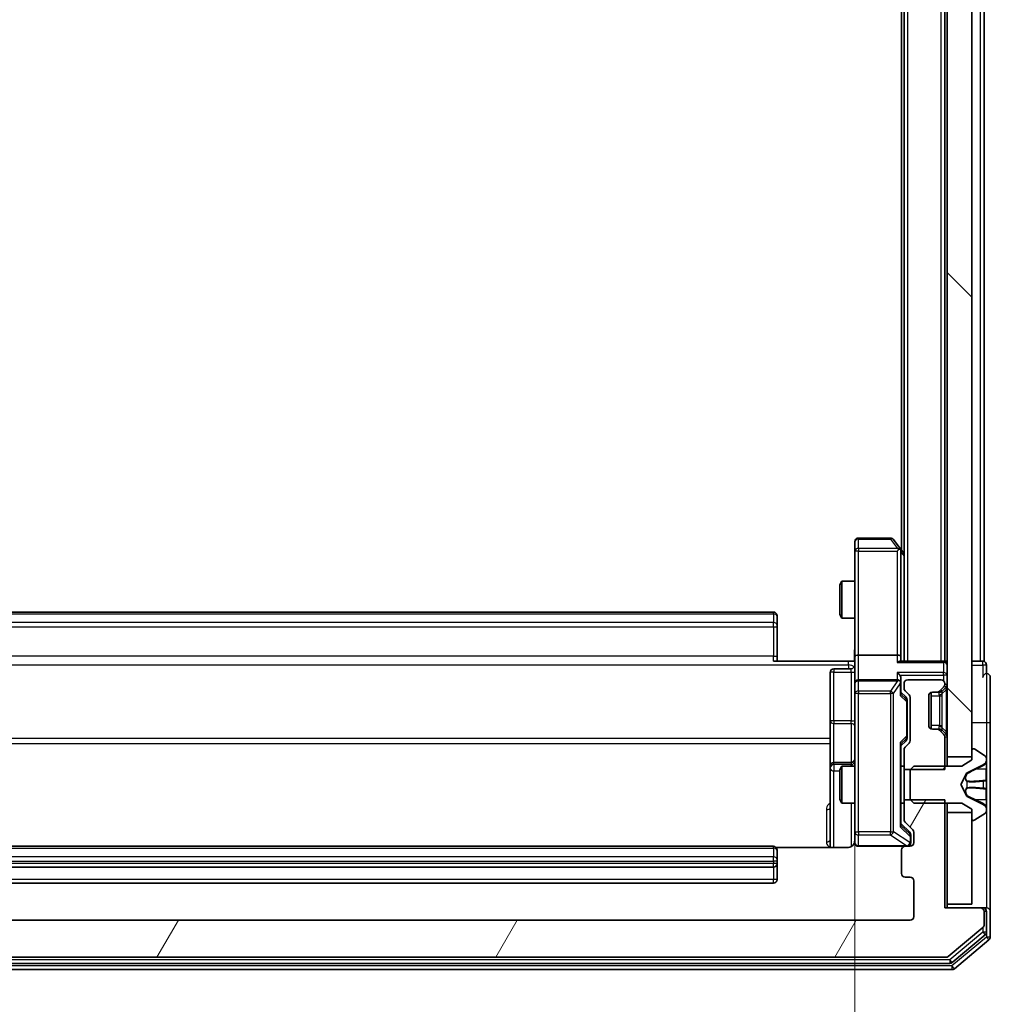
# Model space of a CAD drawing. Units: millimetres. Extents: x 0 to 9304, y 0 to 2108.
# Drawn here: x 507 to 586, y 1077 to 1157 of the extents above; entities that cross this region are included whole.
import ezdxf

# ---------------------------------------------------------------- set-up
doc = ezdxf.new("R2010")
doc.units = ezdxf.units.MM
doc.header["$LTSCALE"] = 0.666667
doc.layers.get('Defpoints').update_dxf_attribs({"lineweight": 25})
for name, color, linetype, lineweight in [('Dimension (ISO)', 7, 'Continuous', 18), ('Dimension (ISO) @ 1', 7, 'Continuous', 18), ('Hatch (ISO)', 1, 'Continuous', 18), ('Visible (ISO)', 7, 'Continuous', 35), ('Visible Narrow (ISO)', 7, 'Continuous', 25)]:
    doc.layers.add(name, color=color, linetype=linetype, lineweight=lineweight)
doc.styles.add('Note Text (TK)', font='MS PGothic.ttf')
doc.dimstyles.new('Default - Method 1b (TK)', dxfattribs={"dimscale": 0.666667, "dimtxt": 2.5, "dimasz": 2.5, "dimexe": 1, "dimexo": 1.5, "dimgap": 1, "dimtad": 1, "dimtoh": 1, "dimrnd": 1e-08, "dimdsep": 46, "dimtxsty": 'Note Text (TK)', "dimcen": 0.09, "dimdle": 5, "dimclrd": 100, "dimclre": 100, "dimclrt": 7, "dimadec": 1, "dimazin": 1, "dimtfac": 1, "dimtmove": 0, "dimatfit": 3, "dimfxl": 1, "dimtolj": 1, "dimlwd": -1, "dimlwe": -1, "dimarcsym": 0})
pattern_1 = [(60, (161.917, -60), (-20.62223, 11.90626), [])]

# ---------------------------------------------------------------- blocks, each defined once
blk = doc.blocks.new('*D29')
at = {"layer": 'Defpoints', "color": 0}
for p in [(464.156, 1105.076), (574.656, 1105.076), (574.656, 962.576)]:
    blk.add_point(p, dxfattribs=at)
at = {"layer": 'Dimension (ISO)', "color": 100}
for p, q in [((464.156, 1093.826), (464.156, 955.076)), ((574.656, 1093.826), (574.656, 955.076)), ((482.906, 962.576), (555.906, 962.576))]:
    blk.add_line(p, q, dxfattribs=at)
for points in [[(482.906, 965.701), (482.906, 959.451), (464.156, 962.576)], [(555.906, 965.701), (555.906, 959.451), (574.656, 962.576)]]:
    blk.add_solid(points, dxfattribs=at)
at = {"layer": 'Dimension (ISO)', "color": 7, "insert": (491.494, 979.451), "char_height": 18.75, "attachment_point": 4, "style": 'Note Text (TK)'}
blk.add_mtext('\\A1;110.5', dxfattribs=at)

msp = doc.modelspace()

# ---------------------------------------------------------------- hatches: boundary and pattern name
at = {"layer": 'Hatch (ISO)'}
h = msp.add_hatch(dxfattribs=at)
h.set_pattern_fill('ANSI31', color=256, scale=190.5, angle=90.0002105, style=0)
h.set_pattern_definition([(135.0002, (161.917, -60), (-16.8379, -16.83804), [])])
h.paths.add_polyline_path([(582.15551, 1096.95021), (584.15551, 1096.95021), (584.15551, 1422.45021), (582.15551, 1422.45021)])
h = msp.add_hatch(dxfattribs=at)
h.set_pattern_fill('ANSI31', color=256, scale=190.5, angle=14.9999778, style=0)
h.set_pattern_definition(pattern_1)
edge = h.paths.add_edge_path()
edge.add_line((578.65551, 1095.92971), (581.95551, 1095.92971))
edge.add_line((581.95551, 1095.92971), (581.95551, 1098.57595))
edge.add_ellipse((581.65551, 1098.57595), major_axis=(0, 0.3), ratio=1, start_angle=270, end_angle=315)
edge.add_line((581.86764, 1098.78808), (581.54338, 1099.11235))
edge.add_ellipse((581.33125, 1098.90021), major_axis=(-0.21213, 0.21213), ratio=1, start_angle=270, end_angle=315)
edge.add_line((581.33125, 1099.20021), (580.95551, 1099.20021))
edge.add_ellipse((580.95551, 1099.50021), major_axis=(-0.3, 0), ratio=1, start_angle=0, end_angle=90, ccw=False)
edge.add_line((580.65551, 1099.50021), (580.65551, 1101.90021))
edge.add_ellipse((580.95551, 1101.90021), major_axis=(0, 0.3), ratio=1, start_angle=0, end_angle=90, ccw=False)
edge.add_line((580.95551, 1102.20021), (581.33125, 1102.20021))
edge.add_ellipse((581.33125, 1102.50021), major_axis=(0.3, 0), ratio=1, start_angle=270, end_angle=315)
edge.add_line((581.54338, 1102.28808), (581.86764, 1102.61235))
edge.add_ellipse((581.65551, 1102.82448), major_axis=(0.21213, 0.21213), ratio=1, start_angle=270, end_angle=315)
edge.add_line((581.95551, 1102.82448), (581.95551, 1102.90021))
edge.add_ellipse((581.65551, 1102.90021), major_axis=(0, 0.3), ratio=1, start_angle=270, end_angle=360)
edge.add_line((581.65551, 1103.20021), (578.95551, 1103.20021))
edge.add_ellipse((578.95551, 1102.90021), major_axis=(-0.3, 0), ratio=1, start_angle=270, end_angle=360)
edge.add_line((578.65551, 1102.90021), (578.65551, 1102.52448))
edge.add_ellipse((578.95551, 1102.52448), major_axis=(0, -0.3), ratio=1, start_angle=270, end_angle=315)
edge.add_line((578.74338, 1102.31235), (579.06764, 1101.98808))
edge.add_ellipse((578.85551, 1101.77595), major_axis=(0.21213, -0.21213), ratio=1, start_angle=45, end_angle=90, ccw=False)
edge.add_line((579.15551, 1101.77595), (579.15551, 1098.27448))
edge.add_ellipse((578.85551, 1098.27448), major_axis=(0, -0.3), ratio=1, start_angle=45, end_angle=90, ccw=False)
edge.add_line((579.06764, 1098.06235), (578.74338, 1097.73808))
edge.add_ellipse((578.95551, 1097.52595), major_axis=(-0.21213, -0.21213), ratio=1, start_angle=270, end_angle=315)
edge.add_line((578.65551, 1097.52595), (578.65551, 1095.92971))
h = msp.add_hatch(dxfattribs=at)
h.set_pattern_fill('ANSI31', color=256, scale=190.5, angle=14.9999778, style=0)
h.set_pattern_definition(pattern_1)
edge = h.paths.add_edge_path()
edge.add_line((581.95551, 1093.47071), (578.65551, 1093.47071))
edge.add_line((578.65551, 1093.47071), (578.65551, 1091.87448))
edge.add_ellipse((578.95551, 1091.87448), major_axis=(0, -0.3), ratio=1, start_angle=270, end_angle=315)
edge.add_line((578.74338, 1091.66235), (579.36764, 1091.03808))
edge.add_ellipse((579.15551, 1090.82595), major_axis=(0.21213, -0.21213), ratio=1, start_angle=45, end_angle=90, ccw=False)
edge.add_line((579.45551, 1090.82595), (579.45551, 1090.00021))
edge.add_ellipse((579.15551, 1090.00021), major_axis=(0, -0.3), ratio=1, start_angle=0, end_angle=90, ccw=False)
edge.add_line((579.15551, 1089.70021), (578.75551, 1089.70021))
edge.add_ellipse((578.75551, 1089.40021), major_axis=(-0.3, 0), ratio=1, start_angle=270, end_angle=360)
edge.add_line((578.45551, 1089.40021), (578.45551, 1087.50021))
edge.add_ellipse((578.75551, 1087.50021), major_axis=(0, -0.3), ratio=1, start_angle=270, end_angle=360)
edge.add_line((578.75551, 1087.20021), (579.15551, 1087.20021))
edge.add_ellipse((579.15551, 1086.90021), major_axis=(0.3, 0), ratio=1, start_angle=0, end_angle=90, ccw=False)
edge.add_line((579.45551, 1086.90021), (579.45551, 1084.00021))
edge.add_ellipse((579.15551, 1084.00021), major_axis=(0, -0.3), ratio=1, start_angle=0, end_angle=90, ccw=False)
edge.add_line((579.15551, 1083.70021), (459.65551, 1083.70021))
edge.add_ellipse((459.65551, 1084.00021), major_axis=(-0.3, 0), ratio=1, start_angle=0, end_angle=90, ccw=False)
edge.add_line((459.35551, 1084.00021), (459.35551, 1086.90021))
edge.add_ellipse((459.65551, 1086.90021), major_axis=(0, 0.3), ratio=1, start_angle=0, end_angle=90, ccw=False)
edge.add_line((459.65551, 1087.20021), (460.05551, 1087.20021))
edge.add_ellipse((460.05551, 1087.50021), major_axis=(0.3, 0), ratio=1, start_angle=270, end_angle=360)
edge.add_line((460.35551, 1087.50021), (460.35551, 1089.40021))
edge.add_ellipse((460.05551, 1089.40021), major_axis=(0, 0.3), ratio=1, start_angle=270, end_angle=360)
edge.add_line((460.05551, 1089.70021), (459.65551, 1089.70021))
edge.add_ellipse((459.65551, 1090.00021), major_axis=(-0.3, 0), ratio=1, start_angle=0, end_angle=90, ccw=False)
edge.add_line((459.35551, 1090.00021), (459.35551, 1090.82595))
edge.add_ellipse((459.65551, 1090.82595), major_axis=(0, 0.3), ratio=1, start_angle=45, end_angle=90, ccw=False)
edge.add_line((459.44338, 1091.03808), (460.06764, 1091.66235))
edge.add_ellipse((459.85551, 1091.87448), major_axis=(0.21213, 0.21213), ratio=1, start_angle=270, end_angle=315)
edge.add_line((460.15551, 1091.87448), (460.15551, 1093.47071))
edge.add_line((460.15551, 1093.47071), (456.85551, 1093.47071))
edge.add_line((456.85551, 1093.47071), (456.85551, 1084.70021))
edge.add_line((456.85551, 1084.70021), (453.95551, 1084.70021))
edge.add_ellipse((453.95551, 1084.40021), major_axis=(-0.3, 0), ratio=1, start_angle=270, end_angle=360)
edge.add_line((453.65551, 1084.40021), (453.65551, 1083.34073))
edge.add_ellipse((453.95551, 1083.34073), major_axis=(0, -0.3), ratio=1, start_angle=270, end_angle=320.1944289)
edge.add_line((453.76346, 1083.11026), (456.57207, 1080.76975))
edge.add_ellipse((456.76413, 1081.00021), major_axis=(0.23047, -0.19206), ratio=1, start_angle=270, end_angle=309.8055711)
edge.add_line((456.76413, 1080.70021), (582.0469, 1080.70021))
edge.add_ellipse((582.0469, 1081.00021), major_axis=(0.3, 0), ratio=1, start_angle=270, end_angle=309.8055711)
edge.add_line((582.23895, 1080.76975), (585.04757, 1083.11026))
edge.add_ellipse((584.85551, 1083.34073), major_axis=(0.23047, 0.19206), ratio=1, start_angle=270, end_angle=320.1944289)
edge.add_line((585.15551, 1083.34073), (585.15551, 1084.40021))
edge.add_ellipse((584.85551, 1084.40021), major_axis=(0, 0.3), ratio=1, start_angle=270, end_angle=360)
edge.add_line((584.85551, 1084.70021), (581.95551, 1084.70021))
edge.add_line((581.95551, 1084.70021), (581.95551, 1093.47071))

# ---------------------------------------------------------------- linework, layer by layer
at = {"layer": 'Visible (ISO)'}
for p, q in [((582.15551, 1422.45021), (582.15551, 1096.95021)), ((584.15551, 1096.95021), (584.15551, 1422.45021)), ((578.65551, 1104.70021), (578.65551, 1414.70021)), ((581.95551, 1104.70021), (581.95551, 1414.70021)), ((585.15551, 1104.70021), (585.15551, 1414.70021)), ((578.45551, 1113.70021), (578.45551, 1405.70021)), ((574.65551, 1114.40021), (574.65551, 1113.63682)), ((577.55551, 1114.70021), (574.95551, 1114.70021)), ((578.34551, 1113.84688), (577.79551, 1114.58021)), ((574.65551, 1113.63682), (574.65551, 1105.07595)), ((578.10551, 1113.63682), (578.26112, 1113.79242)), ((578.65551, 1113.43355), (578.34551, 1113.84688)), ((578.40551, 1105.07595), (578.40551, 1113.66688)), ((573.45551, 1110.89349), (573.60887, 1111.20021)), ((573.45551, 1108.50694), (573.45551, 1110.89349)), ((573.60887, 1111.20021), (573.60887, 1108.20021)), ((574.65551, 1111.20021), (573.60887, 1111.20021)), ((568.05551, 1108.70021), (470.75551, 1108.70021)), ((568.35551, 1108.40021), (568.35551, 1108.34163)), ((568.35551, 1107.63453), (568.35551, 1108.34163)), ((573.45551, 1108.50694), (573.60887, 1108.20021)), ((568.35551, 1107.63453), (568.35551, 1107.49311)), ((574.65551, 1108.20021), (573.60887, 1108.20021)), ((568.35551, 1105.11443), (568.35551, 1107.49311)), ((578.10551, 1105.20021), (574.95551, 1105.20021)), ((568.05551, 1104.70021), (574.15551, 1104.70021)), ((568.35551, 1105.11443), (568.35551, 1104.70021)), ((574.64777, 1104.70021), (574.15551, 1104.70021)), ((574.65551, 1102.90021), (574.65551, 1105.07595)), ((581.85551, 1104.70021), (578.31764, 1104.70021)), ((578.40551, 1104.70021), (578.40551, 1105.07595)), ((581.85551, 1104.70021), (581.95551, 1104.70021)), ((582.15551, 1104.70021), (581.95551, 1104.70021)), ((584.85551, 1104.70021), (584.15551, 1104.70021)), ((584.85551, 1104.70021), (585.15551, 1104.70021)), ((585.35551, 1103.70021), (585.35551, 1104.40021)), ((572.65551, 1103.7989), (572.65551, 1099.86926)), ((574.35551, 1104.0989), (572.95551, 1104.0989)), ((574.65551, 1102.90021), (574.65551, 1102.082)), ((578.10551, 1103.20021), (574.95551, 1103.20021)), ((578.40551, 1102.90021), (578.40551, 1103.27595)), ((578.40551, 1102.02412), (578.40551, 1102.90021)), ((578.65551, 1102.90021), (578.65551, 1102.52448)), ((581.65551, 1103.20021), (578.95551, 1103.20021)), ((581.95551, 1102.82448), (581.95551, 1102.90021)), ((585.65551, 1099.70021), (585.65551, 1103.40021)), ((574.65551, 1102.082), (574.65551, 1090.88562)), ((578.40551, 1102.20021), (578.81763, 1101.7881)), ((578.74338, 1102.31235), (579.06764, 1101.98808)), ((580.85551, 1099.21737), (580.85551, 1102.18306)), ((580.95551, 1102.20021), (581.33125, 1102.20021)), ((581.33125, 1102.20021), (581.53125, 1102.20021)), ((581.54338, 1102.28808), (581.86764, 1102.61235)), ((581.72293, 1102.26764), (581.74338, 1102.28808)), ((581.74338, 1102.28808), (582.06764, 1102.61235)), ((578.90551, 1101.4325), (578.90551, 1101.57592)), ((578.90551, 1098.61792), (578.90551, 1101.4325)), ((579.15551, 1101.77595), (579.15551, 1098.27448)), ((580.65551, 1099.50021), (580.65551, 1101.90021)), ((572.65551, 1099.86926), (572.65551, 1096.19474)), ((585.65551, 1084.40021), (585.65551, 1099.70021)), ((581.33125, 1099.20021), (580.95551, 1099.20021)), ((581.53125, 1099.20021), (581.33125, 1099.20021)), ((581.86764, 1098.78808), (581.54338, 1099.11235)), ((581.74338, 1099.11235), (581.72293, 1099.13279)), ((582.06764, 1098.78808), (581.74338, 1099.11235)), ((578.81763, 1098.26233), (578.40551, 1097.85021)), ((578.40551, 1091.37412), (578.40551, 1098.02631)), ((579.06764, 1098.06235), (578.74338, 1097.73808)), ((578.90551, 1098.47451), (578.90551, 1098.61792)), ((581.95551, 1095.92971), (581.95551, 1098.57595)), ((578.65551, 1097.52595), (578.65551, 1095.92971)), ((584.15551, 1097.50021), (584.15551, 1096.70021)), ((584.29622, 1097.60021), (584.25551, 1097.60021)), ((585.26451, 1097.00936), (584.40522, 1097.5679)), ((574.35551, 1096.49474), (572.95551, 1096.49474)), ((582.15551, 1096.95021), (584.15551, 1096.95021)), ((582.15551, 1096.20021), (582.15551, 1096.95021)), ((584.15551, 1096.70021), (583.35551, 1096.20021)), ((585.35551, 1096.76028), (585.35551, 1096.84168)), ((585.35551, 1096.72294), (585.35551, 1096.76028)), ((585.35551, 1095.94341), (585.35551, 1096.72294)), ((572.65551, 1096.19474), (572.65551, 1096.02317)), ((572.65551, 1096.02317), (572.65551, 1089.61039)), ((573.45551, 1095.89349), (573.60887, 1096.20021)), ((573.45551, 1093.50694), (573.45551, 1095.89349)), ((573.60887, 1096.20021), (573.60887, 1093.20021)), ((574.65551, 1096.20021), (573.60887, 1096.20021)), ((578.65551, 1096.20021), (578.40551, 1096.20021)), ((578.65551, 1095.92971), (581.95551, 1095.92971)), ((578.65551, 1093.47071), (578.65551, 1095.92971)), ((579.45551, 1096.20021), (579.15551, 1095.90021)), ((579.15551, 1095.90021), (579.15551, 1093.50021)), ((583.35551, 1096.20021), (579.45551, 1096.20021)), ((583.25551, 1094.70021), (583.7593, 1095.6477)), ((583.78122, 1095.66901), (585.07776, 1096.31239)), ((585.35551, 1095.94341), (585.35551, 1095.10427)), ((585.35551, 1095.09066), (585.35551, 1095.10427)), ((585.35551, 1094.30977), (585.35551, 1095.09066)), ((583.7593, 1093.75273), (583.25551, 1094.70021)), ((585.35551, 1094.29616), (585.35551, 1094.30977)), ((585.35551, 1094.29616), (585.35551, 1093.45701)), ((573.45551, 1093.50694), (573.60887, 1093.20021)), ((574.65551, 1093.20021), (573.60887, 1093.20021)), ((578.65551, 1093.20021), (578.40551, 1093.20021)), ((581.95551, 1093.47071), (578.65551, 1093.47071)), ((578.65551, 1093.47071), (578.65551, 1091.87448)), ((579.15551, 1093.50021), (579.45551, 1093.20021)), ((579.45551, 1093.20021), (583.35551, 1093.20021)), ((581.95551, 1084.70021), (581.95551, 1093.47071)), ((582.15551, 1092.45021), (582.15551, 1093.20021)), ((583.35551, 1093.20021), (584.15551, 1092.70021)), ((585.07776, 1093.08804), (583.78122, 1093.73141)), ((585.35551, 1092.67749), (585.35551, 1093.45701)), ((584.15551, 1092.45021), (582.15551, 1092.45021)), ((582.15551, 1092.45021), (582.15551, 1085.00021)), ((584.15551, 1092.70021), (584.15551, 1091.90021)), ((584.15551, 1085.00021), (584.15551, 1092.45021)), ((584.40522, 1091.83252), (585.26451, 1092.39106)), ((585.35551, 1092.64015), (585.35551, 1092.67749)), ((585.35551, 1092.55875), (585.35551, 1092.64015)), ((578.74338, 1091.66235), (579.36764, 1091.03808)), ((584.25551, 1091.80021), (584.29622, 1091.80021)), ((574.65551, 1090.88562), (574.65551, 1090.00021)), ((578.40551, 1091.55021), (579.11763, 1090.8381)), ((579.45551, 1090.82595), (579.45551, 1090.00021)), ((579.20551, 1090.48942), (579.20551, 1090.62592)), ((579.20551, 1090.00021), (579.20551, 1090.48942)), ((568.05551, 1089.70021), (470.75551, 1089.70021)), ((574.15551, 1089.61039), (568.26958, 1089.61039)), ((568.35551, 1089.40021), (568.35551, 1089.34163)), ((568.35551, 1088.63453), (568.35551, 1089.34163)), ((574.95551, 1089.70021), (578.75551, 1089.70021)), ((578.45551, 1089.40021), (578.45551, 1087.50021)), ((579.15551, 1089.70021), (578.75551, 1089.70021)), ((568.35551, 1088.63453), (568.35551, 1088.49311)), ((568.35551, 1088.30021), (568.35551, 1088.49311)), ((470.75551, 1088.00021), (568.05551, 1088.00021)), ((568.35551, 1087.00021), (568.35551, 1088.30021)), ((578.75551, 1087.20021), (579.15551, 1087.20021)), ((579.45551, 1086.90021), (579.45551, 1084.00021)), ((470.75551, 1086.70021), (568.05551, 1086.70021)), ((584.85551, 1084.70021), (581.95551, 1084.70021)), ((582.15551, 1084.70021), (582.15551, 1085.00021)), ((582.15551, 1085.00021), (584.15551, 1085.00021)), ((585.05551, 1084.70021), (584.85551, 1084.70021)), ((585.05551, 1084.70021), (585.35551, 1084.70021)), ((585.15551, 1083.34073), (585.15551, 1084.40021)), ((585.35551, 1082.74158), (585.35551, 1084.40021)), ((585.65551, 1082.34073), (585.65551, 1084.40021)), ((579.15551, 1083.70021), (459.65551, 1083.70021)), ((582.23895, 1080.76975), (585.04757, 1083.11026)), ((582.55793, 1080.26975), (585.24757, 1082.51111)), ((582.73895, 1079.76975), (585.54757, 1082.11026)), ((456.76413, 1080.70021), (582.0469, 1080.70021)), ((456.26413, 1079.70021), (582.5469, 1079.70021)), ((456.44515, 1080.20021), (582.36587, 1080.20021))]:
    msp.add_line(p, q, dxfattribs=at)
for centre, radius, start, end in [((574.95551, 1114.40021), 0.3, 90, 180), ((577.55551, 1114.40021), 0.3, 36.8698976, 90), ((578.10551, 1113.66688), 0.3, 23.4379842, 36.8698976), ((578.10551, 1113.66688), 0.3, 0, 23.4379842), ((568.05551, 1108.40021), 0.3, 0, 90), ((574.35551, 1104.3989), 0.3, 270, 0), ((581.85551, 1104.40021), 0.3, 0, 90), ((585.05551, 1104.40021), 0.3, 0, 90), ((572.95551, 1103.7989), 0.3, 90, 180), ((585.35551, 1103.40021), 0.3, 90, 180), ((585.35551, 1103.40021), 0.3, 0, 90), ((574.95551, 1102.90021), 0.3, 90, 180), ((578.10551, 1102.90021), 0.3, 58.7555453, 90), ((578.10551, 1102.90021), 0.3, 0, 23.4379847), ((578.95551, 1102.90021), 0.3, 90, 180), ((581.65551, 1102.90021), 0.3, 0, 90), ((581.65551, 1102.82448), 0.3, 315, 0), ((581.85551, 1102.82448), 0.3, 315, 0), ((578.95551, 1102.52448), 0.3, 180, 225), ((578.85551, 1101.77595), 0.3, 0, 45), ((580.95551, 1101.90021), 0.3, 90, 180), ((581.33125, 1102.50021), 0.3, 270, 315), ((581.53125, 1102.50021), 0.3, 270, 315), ((580.95551, 1099.50021), 0.3, 180, 270), ((581.33125, 1098.90021), 0.3, 45, 90), ((581.53125, 1098.90021), 0.3, 45, 90), ((581.65551, 1098.57595), 0.3, 0, 45), ((581.85551, 1098.57595), 0.3, 0, 45), ((578.85551, 1098.27448), 0.3, 315, 0), ((578.95551, 1097.52595), 0.3, 135, 180), ((584.25551, 1097.50021), 0.1, 90, 180), ((584.29622, 1097.40021), 0.2, 56.9761324, 90), ((572.95551, 1096.19474), 0.3, 90, 180), ((574.35551, 1096.79474), 0.3, 270, 0), ((584.85551, 1096.76028), 0.5, 296.3917032, 0), ((585.15551, 1096.84168), 0.2, 0, 56.9761324), ((583.80344, 1095.62422), 0.05, 116.3917032, 152), ((583.80344, 1093.7762), 0.05, 208, 243.6082968), ((584.85551, 1092.64015), 0.5, 0, 63.6082968), ((585.15551, 1092.55875), 0.2, 303.0238676, 0), ((578.95551, 1091.87448), 0.3, 180, 225), ((584.25551, 1091.90021), 0.1, 180, 270), ((584.29622, 1092.00021), 0.2, 270, 303.0238676), ((579.15551, 1090.82595), 0.3, 0, 45), ((574.15551, 1090.20021), 0.5, 345.5244841, 0), ((574.95551, 1090.00021), 0.3, 180, 270), ((578.90551, 1090.00021), 0.3, 270, 0), ((579.15551, 1090.00021), 0.3, 270, 0), ((568.05551, 1089.40021), 0.3, 0, 90), ((578.75551, 1089.40021), 0.3, 90, 180), ((568.05551, 1088.30021), 0.3, 270, 0), ((568.05551, 1087.00021), 0.3, 270, 0), ((578.75551, 1087.50021), 0.3, 180, 270), ((579.15551, 1086.90021), 0.3, 0, 90), ((584.85551, 1084.40021), 0.3, 0, 90), ((585.05551, 1084.40021), 0.3, 0, 90), ((585.35551, 1084.40021), 0.3, 0, 90), ((579.15551, 1084.00021), 0.3, 270, 0), ((584.85551, 1083.34073), 0.3, 309.8055711, 0), ((585.05551, 1082.74158), 0.3, 309.8055711, 0), ((585.35551, 1082.34073), 0.3, 309.8055711, 0), ((582.0469, 1081.00021), 0.3, 270, 309.8055711), ((582.36587, 1080.50021), 0.3, 270, 309.8055711), ((582.5469, 1080.00021), 0.3, 270, 309.8055711)]:
    msp.add_arc(centre, radius, start, end, dxfattribs=at)
for centre, major_axis, ratio, start_param, end_param in [((578.12806, 1113.63682), (0.48229, -0.24115), 0.37002441, 1.47901306, 1.75373989), ((574.95551, 1105.07595), (-0.3, 0), 0.41421356, 4.71238898, 6.28318531), ((578.10551, 1105.07595), (-0.3, 0), 0.41421356, 3.14159265, 4.71238898), ((578.10551, 1104.40021), (0.27716, 0.27716), 0.41421356, 0.39269908, 1.17809725), ((578.10551, 1103.57595), (-0.27716, 0.27716), 0.41421356, 4.3196899, 5.10508806), ((578.10551, 1103.27595), (0, 0.42426), 0.70710678, 4.71238898, 5.49778714), ((578.12806, 1102.90021), (0.48303, 0.25155), 0.33843751, 1.12161563, 1.39634246), ((578.10551, 1102.86799), (0.20444, 0.64874), 0.33843751, 4.81863915, 5.05307027), ((578.10551, 1101.92098), (-0.29583, -0.12456), 0.40041045, 2.33106693, 2.97456804), ((578.60551, 1101.57592), (0, 0.30004), 0.99985076, 4.71238898, 5.49786177), ((578.10551, 1098.12944), (-0.29583, 0.12456), 0.40041045, 3.30861727, 3.95211838), ((578.60551, 1098.47451), (0, -0.30004), 0.99985076, 0.78532354, 1.57079633), ((578.10551, 1091.27098), (-0.29583, -0.12456), 0.40041045, 2.33106693, 2.97456804), ((578.90551, 1090.62592), (0, 0.30004), 0.99985076, 4.71238898, 5.49786177)]:
    msp.add_ellipse(centre, major_axis=major_axis, ratio=ratio, start_param=start_param, end_param=end_param, dxfattribs=at)
for points, knots in [([(578.38076, 1113.78621), (578.37835, 1113.78716), (578.37578, 1113.78807), (578.35856, 1113.79332), (578.3392, 1113.79584), (578.30199, 1113.79626), (578.28112, 1113.79493), (578.26112, 1113.79242)], [0.3810312192, 0.3810312192, 0.3810312192, 0.3810312192, 0.382741903, 0.382741903, 0.3917616542, 0.3917616542, 0.3985536381, 0.3985536381, 0.3985536381, 0.3985536381]), ([(574.64371, 1104.70021), (574.63372, 1104.89346), (574.62736, 1105.08719), (574.63838, 1105.47473), (574.65551, 1105.66857), (574.65551, 1105.86276)], [0, 0, 0, 0, 0.058050733, 0.058050733, 0.116308971, 0.116308971, 0.116308971, 0.116308971]), ([(578.38076, 1103.01954), (578.37799, 1103.02579), (578.37515, 1103.03188), (578.35839, 1103.06438), (578.33691, 1103.09353), (578.29994, 1103.12968), (578.28025, 1103.14485), (578.26112, 1103.1567)], [0.2508867575, 0.2508867575, 0.2508867575, 0.2508867575, 0.2528779694, 0.2528779694, 0.2619584182, 0.2619584182, 0.268388032, 0.268388032, 0.268388032, 0.268388032]), ([(585.35551, 1096.72294), (585.35551, 1096.722), (585.35551, 1096.72107), (585.3555, 1096.71946), (585.35549, 1096.7188), (585.35549, 1096.71813)], [-0.000338329447, -0.000338329447, -0.000338329447, -0.000338329447, 0, 0, 0.000241517914, 0.000241517914, 0.000241517914, 0.000241517914]), ([(585.3555, 1096.71774), (585.3555, 1096.71844), (585.3555, 1096.71915), (585.35551, 1096.72088), (585.35551, 1096.72191), (585.35551, 1096.72294)], [-0.000230599076, -0.000230599076, -0.000230599076, -0.000230599076, 0, 0, 0.000338329447, 0.000338329447, 0.000338329447, 0.000338329447]), ([(585.27252, 1095.00075), (585.32581, 1095.00279), (585.35507, 1095.04878), (585.35551, 1095.08979), (585.35551, 1095.09023), (585.35551, 1095.09066)], [0, 0, 0, 0, 0.0320559737, 0.0320559737, 0.0323943032, 0.0323943032, 0.0323943032, 0.0323943032]), ([(585.35551, 1095.09066), (585.35551, 1095.09044), (585.35551, 1095.09022), (585.35548, 1095.08805), (585.35531, 1095.08607), (585.355, 1095.08409)], [-0.03239430317, -0.03239430317, -0.03239430317, -0.03239430317, -0.03205597372, -0.03205597372, -0.02897275834, -0.02897275834, -0.02897275834, -0.02897275834]), ([(585.3555, 1094.31086), (585.3555, 1094.31093), (585.3555, 1094.31099), (585.3555, 1094.31137), (585.35549, 1094.31167), (585.35549, 1094.31198)], [-0.000054249657, -0.000054249657, -0.000054249657, -0.000054249657, 0, 0, 0.000241517914, 0.000241517914, 0.000241517914, 0.000241517914]), ([(585.3555, 1094.31086), (585.3555, 1094.31071), (585.3555, 1094.31056), (585.35551, 1094.3102), (585.35551, 1094.30998), (585.35551, 1094.30977)], [-0.000230599076, -0.000230599076, -0.000230599076, -0.000230599076, 0, 0, 0.000338329447, 0.000338329447, 0.000338329447, 0.000338329447]), ([(585.27252, 1092.94151), (585.32581, 1092.86014), (585.35507, 1092.76894), (585.35551, 1092.67936), (585.35551, 1092.67842), (585.35551, 1092.67749)], [0, 0, 0, 0, 0.0320559737, 0.0320559737, 0.0323943032, 0.0323943032, 0.0323943032, 0.0323943032]), ([(585.35551, 1092.67749), (585.35551, 1092.67852), (585.35551, 1092.67955), (585.35548, 1092.68996), (585.35531, 1092.69937), (585.355, 1092.7088)], [-0.03239430317, -0.03239430317, -0.03239430317, -0.03239430317, -0.03205597372, -0.03205597372, -0.02897275834, -0.02897275834, -0.02897275834, -0.02897275834]), ([(574.63088, 1089.98066), (574.62646, 1089.966), (574.62156, 1089.95182), (574.59197, 1089.87787), (574.54985, 1089.81189), (574.4612, 1089.71902), (574.39949, 1089.67505), (574.28644, 1089.62558), (574.21576, 1089.61039), (574.15551, 1089.61039)], [0.0905307668, 0.0905307668, 0.0905307668, 0.0905307668, 0.0948543073, 0.0948543073, 0.1144259318, 0.1144259318, 0.1333697264, 0.1333697264, 0.1514440253, 0.1514440253, 0.1514440253, 0.1514440253]), ([(574.95551, 1089.70021), (574.95551, 1089.70021), (574.94063, 1089.70021), (574.93168, 1089.70021), (574.93023, 1089.70021), (574.92943, 1089.70021), (574.92933, 1089.70021), (574.92917, 1089.70021), (574.92927, 1089.70021), (574.92881, 1089.70021), (574.92877, 1089.70021), (574.92829, 1089.70021), (574.92819, 1089.70021), (574.92793, 1089.70021), (574.92776, 1089.70022), (574.92735, 1089.70022), (574.9271, 1089.70022), (574.92582, 1089.70023), (574.92465, 1089.70025), (574.91474, 1089.70045), (574.90589, 1089.70105), (574.88205, 1089.70377), (574.86707, 1089.70669), (574.82182, 1089.71912), (574.7922, 1089.73252), (574.73814, 1089.7678), (574.71318, 1089.79046), (574.67377, 1089.84128), (574.6585, 1089.86975), (574.63754, 1089.92909), (574.63154, 1089.96069), (574.62959, 1090.01995), (574.63258, 1090.04823), (574.63965, 1090.07517)], [0, 0, 0, 0, 0.052823846, 0.052823846, 0.069062235, 0.069062235, 0.072106691, 0.072106691, 0.074390079, 0.074390079, 0.074819261, 0.074819261, 0.074902082, 0.074902082, 0.074985644, 0.074985644, 0.075069241, 0.075069241, 0.075408295, 0.075408295, 0.078055389, 0.078055389, 0.082608507, 0.082608507, 0.092135013, 0.092135013, 0.101976132, 0.101976132, 0.111426084, 0.111426084, 0.120856664, 0.120856664, 0.129213204, 0.129213204, 0.129213204, 0.129213204])]:
    msp.add_open_spline(points, degree=3, knots=knots, dxfattribs=at)
for points in [[(585.355, 1095.08409), (585.35205, 1095.06548), (585.33635, 1095.04682), (585.30987, 1095.04591)], [(585.355, 1092.7088), (585.35205, 1092.79736), (585.33635, 1092.88718), (585.30987, 1092.96783)]]:
    msp.add_open_spline(points, degree=3, dxfattribs=at)
at = {"layer": 'Visible Narrow (ISO)'}
for p, q in [((578.95551, 1104.70021), (578.95551, 1414.70021)), ((581.65551, 1104.70021), (581.65551, 1414.70021)), ((584.85551, 1104.70021), (584.85551, 1414.70021)), ((574.95551, 1114.70021), (574.95551, 1114.61957)), ((574.95551, 1114.61957), (577.55551, 1114.61957)), ((574.95551, 1113.85617), (574.95551, 1114.61957)), ((577.55551, 1114.70021), (577.55551, 1114.61957)), ((577.55551, 1114.61957), (578.12806, 1113.85617)), ((574.95551, 1113.63682), (574.65551, 1113.63682)), ((578.12806, 1113.85617), (574.95551, 1113.85617)), ((574.95551, 1113.85617), (574.95551, 1113.63682)), ((574.95551, 1113.63682), (578.10551, 1113.63682)), ((574.95551, 1105.20021), (574.95551, 1113.63682)), ((578.10551, 1113.63682), (578.10551, 1105.20021)), ((578.40551, 1113.55337), (578.65551, 1113.22003)), ((470.75551, 1108.55377), (568.05551, 1108.55377)), ((568.05551, 1108.55377), (568.05551, 1108.70021)), ((568.05551, 1108.55377), (568.05551, 1107.84666)), ((568.05551, 1107.84666), (470.75551, 1107.84666)), ((568.05551, 1107.49311), (568.05551, 1107.84666)), ((470.75551, 1107.49311), (568.05551, 1107.49311)), ((568.05551, 1107.49311), (568.05551, 1105.11443)), ((568.05551, 1107.49311), (568.35551, 1107.49311)), ((574.95551, 1103.20021), (574.95551, 1105.20021)), ((578.10551, 1105.20021), (578.10551, 1104.61235)), ((464.65551, 1104.40732), (574.15551, 1104.40732)), ((568.05551, 1105.11443), (470.75551, 1105.11443)), ((568.05551, 1104.70021), (568.05551, 1105.11443)), ((568.05551, 1105.11443), (568.35551, 1105.11443)), ((574.15551, 1104.40732), (574.15551, 1104.70021)), ((574.15551, 1104.40732), (574.15551, 1104.0989)), ((578.10551, 1104.61235), (581.85551, 1104.61235)), ((581.85551, 1104.61235), (581.85551, 1104.70021)), ((581.85551, 1104.61235), (581.85551, 1103.78808)), ((584.15551, 1104.40021), (585.05551, 1104.40021)), ((585.05551, 1104.40021), (585.05551, 1104.70021)), ((585.35551, 1104.40021), (585.05551, 1104.40021)), ((585.05551, 1104.40021), (585.05551, 1103.40021)), ((572.95551, 1104.0989), (572.95551, 1103.81199)), ((572.95551, 1103.81199), (574.35551, 1103.81199)), ((572.95551, 1099.88234), (572.95551, 1103.81199)), ((574.35551, 1103.81199), (574.35551, 1104.0989)), ((574.35551, 1103.81199), (574.35551, 1099.88234)), ((581.85551, 1103.78808), (578.10551, 1103.78808)), ((578.10551, 1103.78808), (578.10551, 1103.20021)), ((578.31764, 1103.57595), (581.85551, 1103.57595)), ((581.85551, 1103.57595), (581.85551, 1103.78808)), ((581.85551, 1103.57595), (581.85551, 1103.12382)), ((582.15551, 1103.57595), (581.85551, 1103.57595)), ((585.35551, 1103.70021), (585.35551, 1099.70021)), ((574.95551, 1103.20021), (574.95551, 1103.10487)), ((574.95551, 1102.28665), (574.95551, 1103.10487)), ((574.95551, 1103.10487), (578.12806, 1103.10487)), ((578.12806, 1103.10487), (577.55551, 1102.28665)), ((577.79551, 1102.082), (578.34551, 1102.86799)), ((578.34551, 1102.86799), (578.34551, 1101.92098)), ((582.06764, 1102.61235), (581.94259, 1102.73739)), ((582.15551, 1102.82448), (581.95551, 1102.82448)), ((574.95551, 1102.082), (574.65551, 1102.082)), ((574.95551, 1102.28665), (574.95551, 1102.082)), ((577.55551, 1102.28665), (574.95551, 1102.28665)), ((574.95551, 1102.082), (577.55551, 1102.082)), ((574.95551, 1090.88562), (574.95551, 1102.082)), ((577.55551, 1102.082), (577.55551, 1102.28665)), ((577.79551, 1102.082), (577.55551, 1102.082)), ((577.55551, 1102.082), (577.55551, 1090.88562)), ((577.79551, 1090.88562), (577.79551, 1102.082)), ((578.81763, 1101.64462), (578.40551, 1102.04724)), ((581.53125, 1102.20021), (581.5108, 1102.18999)), ((581.53125, 1102.20021), (581.53125, 1102.27661)), ((581.64338, 1102.38808), (581.74338, 1102.28808)), ((582.06764, 1102.40021), (581.72293, 1102.0555)), ((582.06764, 1102.40021), (582.06764, 1099.00021)), ((582.06764, 1102.40021), (582.15551, 1102.40021)), ((578.34551, 1101.92098), (578.84551, 1101.4325)), ((578.81763, 1101.7881), (578.81763, 1101.64462)), ((578.90551, 1101.4325), (578.84551, 1101.4325)), ((578.84551, 1101.4325), (578.84551, 1098.61792)), ((580.85551, 1101.90021), (581.53125, 1101.90021)), ((581.53125, 1101.90021), (581.74338, 1101.90021)), ((581.53125, 1101.90021), (581.53125, 1099.50021)), ((581.74338, 1099.50021), (581.74338, 1101.90021)), ((572.95551, 1099.88234), (572.95551, 1099.65713)), ((574.35551, 1099.88234), (572.95551, 1099.88234)), ((572.95551, 1096.49474), (572.95551, 1099.65713)), ((572.95551, 1099.65713), (574.35551, 1099.65713)), ((574.35551, 1099.65713), (574.35551, 1099.88234)), ((574.35551, 1099.65713), (574.35551, 1096.49474)), ((585.35551, 1099.70021), (584.15551, 1099.70021)), ((585.65551, 1099.70021), (585.35551, 1099.70021)), ((585.35551, 1099.70021), (585.35551, 1096.84168)), ((581.53125, 1099.50021), (580.85551, 1099.50021)), ((581.5108, 1099.21044), (581.53125, 1099.20021)), ((581.53125, 1099.50021), (581.74338, 1099.50021)), ((581.53125, 1099.12382), (581.53125, 1099.20021)), ((581.74338, 1099.11235), (581.64338, 1099.01235)), ((582.06764, 1099.00021), (581.72293, 1099.34492)), ((581.94259, 1098.66303), (582.06764, 1098.78808)), ((582.06764, 1099.00021), (582.15551, 1099.00021)), ((572.65551, 1098.42934), (466.15551, 1098.42934)), ((466.15551, 1098.02502), (572.65551, 1098.02502)), ((578.84551, 1098.61792), (578.34551, 1098.12944)), ((578.34551, 1098.12944), (578.34551, 1091.27098)), ((578.40551, 1098.00318), (578.81763, 1098.40581)), ((578.81763, 1098.40581), (578.81763, 1098.26233)), ((578.84551, 1098.61792), (578.90551, 1098.61792)), ((581.95551, 1098.57595), (582.15551, 1098.57595)), ((572.95551, 1096.49474), (572.95551, 1096.49446)), ((572.95551, 1096.32288), (572.95551, 1096.49446)), ((572.95551, 1096.49446), (574.35551, 1096.49446)), ((574.35551, 1096.49446), (574.35551, 1096.49474)), ((574.35551, 1096.49446), (574.35551, 1096.32288)), ((585.30987, 1096.4326), (585.30987, 1095.94254)), ((572.95551, 1096.32288), (572.95551, 1095.81104)), ((574.35551, 1096.32288), (572.95551, 1096.32288)), ((572.95551, 1095.81104), (573.45551, 1095.81104)), ((572.95551, 1089.61039), (572.95551, 1095.81104)), ((574.35551, 1096.20021), (574.35551, 1096.32288)), ((583.7593, 1095.6477), (583.7593, 1095.61651)), ((583.78122, 1095.63712), (583.78122, 1095.66901)), ((584.47955, 1095.94127), (585.09563, 1096.24317)), ((585.30987, 1095.94254), (584.47955, 1095.94127)), ((585.07776, 1096.31239), (585.07776, 1096.28637)), ((585.30987, 1095.05446), (585.30987, 1095.94254)), ((583.7593, 1094.94132), (583.7593, 1094.45911)), ((583.78122, 1094.45369), (583.78122, 1094.94674)), ((585.30987, 1095.05446), (584.47955, 1094.98183)), ((585.09563, 1095.03047), (584.47955, 1094.98183)), ((585.07776, 1094.98868), (585.07776, 1094.41174)), ((585.30987, 1095.05446), (585.30987, 1095.04591)), ((584.47955, 1094.4186), (585.09563, 1094.36996)), ((585.30987, 1094.34596), (584.47955, 1094.4186)), ((585.30987, 1094.35452), (585.30987, 1094.34596)), ((585.30987, 1093.45788), (585.30987, 1094.34596)), ((574.35551, 1093.20021), (574.35551, 1089.65607)), ((583.7593, 1093.78392), (583.7593, 1093.75273)), ((583.78122, 1093.73141), (583.78122, 1093.76331)), ((585.09563, 1093.15725), (584.47955, 1093.45915)), ((585.30987, 1093.45788), (584.47955, 1093.45915)), ((585.30987, 1093.45788), (585.30987, 1092.96783)), ((572.35551, 1092.68536), (572.35551, 1090.05528)), ((585.07776, 1093.11406), (585.07776, 1093.08804)), ((585.35551, 1092.55875), (585.35551, 1084.70021)), ((574.65551, 1090.88562), (574.95551, 1090.88562)), ((574.95551, 1090.88562), (574.95551, 1090.6173)), ((577.55551, 1090.88562), (574.95551, 1090.88562)), ((577.55551, 1090.88562), (577.79551, 1090.88562)), ((577.55551, 1090.6173), (577.55551, 1090.88562)), ((579.12363, 1090.00021), (577.79551, 1090.88562)), ((578.34551, 1091.27098), (579.14551, 1090.48942)), ((579.11763, 1090.70153), (578.40551, 1091.39724)), ((579.11763, 1090.8381), (579.11763, 1090.70153)), ((574.95551, 1090.6173), (577.55551, 1090.6173)), ((574.95551, 1089.73189), (574.95551, 1090.6173)), ((577.55551, 1090.6173), (578.88363, 1089.73189)), ((579.14551, 1090.00021), (579.12363, 1090.00021)), ((579.20551, 1090.48942), (579.14551, 1090.48942)), ((579.14551, 1090.48942), (579.14551, 1090.00021)), ((579.14551, 1090.00021), (579.20551, 1090.00021)), ((470.75551, 1089.55377), (568.05551, 1089.55377)), ((568.05551, 1089.55377), (568.05551, 1089.70021)), ((568.05551, 1089.55377), (568.05551, 1088.84666)), ((574.95551, 1089.73189), (574.95551, 1089.70021)), ((578.88363, 1089.73189), (574.95551, 1089.73189)), ((578.88363, 1089.70021), (578.88363, 1089.73189)), ((568.05551, 1088.84666), (470.75551, 1088.84666)), ((470.75551, 1088.49311), (568.05551, 1088.49311)), ((568.05551, 1088.49311), (568.05551, 1088.84666)), ((568.05551, 1088.49311), (568.05551, 1088.30021)), ((568.35551, 1088.49311), (568.05551, 1088.49311)), ((568.05551, 1088.30021), (470.75551, 1088.30021)), ((568.05551, 1088.00021), (568.05551, 1088.30021)), ((568.35551, 1088.30021), (568.05551, 1088.30021)), ((568.05551, 1088.00021), (568.05551, 1087.00021)), ((568.05551, 1087.00021), (470.75551, 1087.00021)), ((568.05551, 1086.70021), (568.05551, 1087.00021)), ((568.35551, 1087.00021), (568.05551, 1087.00021)), ((585.05551, 1084.62382), (585.05551, 1084.70021)), ((585.35551, 1084.40021), (585.15551, 1084.40021)), ((585.05551, 1083.11712), (585.05551, 1082.74158)), ((585.05551, 1082.74158), (582.36587, 1080.50021)), ((585.35551, 1082.34073), (582.5469, 1080.00021)), ((585.35551, 1082.74158), (585.05551, 1082.74158)), ((585.05551, 1082.74158), (585.24757, 1082.51111)), ((585.35551, 1082.74158), (585.35551, 1082.34073)), ((585.65551, 1082.34073), (585.35551, 1082.34073)), ((585.35551, 1082.34073), (585.54757, 1082.11026)), ((582.36587, 1080.50021), (456.44515, 1080.50021)), ((582.55793, 1080.26975), (582.36587, 1080.50021)), ((582.36587, 1080.50021), (582.36587, 1080.20021)), ((582.5469, 1080.00021), (456.26413, 1080.00021)), ((582.73895, 1079.76975), (582.5469, 1080.00021)), ((582.5469, 1080.00021), (582.5469, 1079.70021))]:
    msp.add_line(p, q, dxfattribs=at)
for centre, radius, start, end in [((581.14338, 1101.90021), 0.6, 0, 15), ((581.14338, 1099.50021), 0.6, 345, 0), ((578.60551, 1098.61792), 0.29998, 315, 0.0042765)]:
    msp.add_arc(centre, radius, start, end, dxfattribs=at)
for centre, major_axis, ratio, start_param, end_param in [((574.95551, 1114.40021), (-0.3, 0), 0.73117683, 4.71238898, 6.28318531), ((577.55551, 1114.40021), (0.24, 0.18), 0.65092538, 0, 1.11663802), ((574.95551, 1113.63682), (-0.3, 0), 0.73117683, 4.71238898, 6.28318531), ((568.05551, 1108.34163), (0.3, 0), 0.70710678, 0, 1.57079633), ((568.05551, 1107.63453), (0.3, 0), 0.70710678, 0, 1.57079633), ((574.15551, 1104.05377), (-0.5, 0), 0.70710678, 3.63208882, 4.71238898), ((581.85551, 1104.40021), (0.3, 0), 0.70710678, 0, 1.57079633), ((572.95551, 1103.7989), (-0.3, 0), 0.04361939, 4.71238898, 6.28318531), ((574.35551, 1103.82508), (0.3, 0), 0.04361939, 4.71238898, 6.28318531), ((581.85551, 1103.57595), (0.3, 0), 0.70710678, 0, 1.57079633), ((574.95551, 1102.90021), (-0.3, 0), 0.68218798, 4.71238898, 6.28318531), ((574.95551, 1102.082), (-0.3, 0), 0.68218798, 4.71238898, 6.28318531), ((577.55551, 1102.082), (-0.2458, 0.172), 0.60731338, 3.99759411, 5.11423213), ((581.77977, 1101.90021), (-0.28896, 0.27513), 0.41386186, 6.13496537, 7.18216292), ((581.5108, 1102.47977), (0.21213, -0.21213), 0.93511313, 5.46426839, 6.28318531), ((581.5108, 1102.0555), (-0.28978, -0.07765), 0.25056281, 1.50375883, 2.32267574), ((580.93125, 1101.90021), (0.6, 0), 0.5, 0, 0.26179939), ((581.77977, 1101.90021), (-0.05425, 0.36885), 0.10017299, 0.07434872, 1.12154627), ((581.85551, 1101.97595), (0.23445, 0.64756), 0.1095524, 5.46575602, 6.51295357), ((578.60551, 1101.4325), (0.3, 0), 0.99985076, 0, 0.78547279), ((578.60551, 1101.4325), (0.20965, 0.21459), 0.69016738, 5.30563497, 6.26630203), ((572.95551, 1099.86926), (-0.3, 0), 0.04361939, 4.71238898, 6.28318531), ((572.95551, 1099.86926), (-0.3, 0), 0.70710678, 0, 1.57079633), ((574.35551, 1099.89543), (0.3, 0), 0.04361939, 4.71238898, 6.28318531), ((574.35551, 1099.44499), (0.3, 0), 0.70710678, 0, 1.57079633), ((581.77977, 1099.50021), (-0.28896, -0.27513), 0.41386186, 5.38420769, 6.43140524), ((580.93125, 1099.50021), (0.6, 0), 0.5, 6.02138592, 6.28318531), ((581.5108, 1099.34492), (-0.28978, 0.07765), 0.25056281, 3.96050957, 4.77942648), ((581.5108, 1098.92066), (0.21213, 0.21213), 0.93511313, 0, 0.81891691), ((581.77977, 1099.50021), (0.05425, 0.36885), 0.10017299, 2.02004638, 3.06724394), ((581.85551, 1099.42448), (0.23445, -0.64756), 0.1095524, 6.05341704, 7.1006146), ((578.60551, 1098.61792), (0.20965, -0.21459), 0.69016738, 0.01688328, 0.97755034), ((572.95551, 1096.19474), (-0.3, 0), 0.99904822, 4.71238898, 6.28318531), ((574.35551, 1096.79417), (0.3, 0), 0.99904822, 4.71238898, 6.28318531), ((574.35551, 1096.6226), (0.3, 0), 0.99904822, 4.71238898, 6.28318531), ((584.95136, 1096.63309), (-0.33678, -0.33133), 0.86054931, 1.20132658, 1.81658246), ((585.31423, 1096.43173), (-0.0418, 0.02744), 0.0334121, 0.09312155, 1.48830372), ((572.95551, 1096.02317), (-0.3, 0), 0.99904822, 4.71238898, 6.28318531), ((572.95551, 1096.02317), (-0.3, 0), 0.70710678, 0, 1.57079633), ((583.80344, 1095.59381), (-0.05, 0), 0.96708168, 5.17301109, 5.79449311), ((583.80344, 1095.59381), (-0.04522, 0.02134), 0.27195399, 4.93576894, 6.15872063), ((583.80344, 1095.59381), (-0.02373, 0.04401), 0.08704119, 5.05471618, 6.05232701), ((584.48391, 1095.94041), (-0.022, 0.0449), 0.07071529, 0.16575835, 1.5168043), ((585.09999, 1096.2423), (-0.022, 0.0449), 0.07071772, 0.16138437, 1.51680749), ((585.30551, 1095.94341), (0.05, 0), 0.01745241, 4.79965544, 6.28318531), ((583.80344, 1094.93534), (-0.02761, -0.04169), 0.87026751, 3.88775701, 5.11070869), ((583.80344, 1094.93534), (0.05, 0), 0.25446618, 2.03141844, 2.65290046), ((583.80344, 1094.93534), (0.00494, 0.04976), 0.47282576, 0.38922838, 1.38683921), ((584.48391, 1094.93203), (-0.00394, 0.04984), 0.43895793, 0.01935107, 1.37039702), ((585.09999, 1094.98067), (-0.00394, 0.04984), 0.43891745, 0.01935064, 1.37477376), ((584.95136, 1095.01104), (-0.44127, -0.03748), 0.0170949, 3.76261979, 4.37787567), ((585.31423, 1094.99611), (-0.00304, 0.04991), 0.83547835, 0.0316436, 1.42682577), ((585.30551, 1095.10427), (0.05, 0), 0.9998477, 4.79965544, 6.28318531), ((583.80344, 1094.46508), (-0.05, 0), 0.25446617, 0.48869219, 1.11017421), ((583.80344, 1094.46508), (0.02761, -0.04169), 0.87026751, 4.31406927, 5.53702095), ((583.80344, 1094.46508), (0.00494, -0.04976), 0.47282576, 4.8963461, 5.89395693), ((584.48391, 1094.4684), (-0.00394, -0.04984), 0.43895793, 4.91278829, 6.26383424), ((585.09999, 1094.41976), (-0.00394, -0.04984), 0.43891745, 4.90841155, 6.26383467), ((584.95136, 1094.38939), (-0.44127, 0.03748), 0.0170949, 1.90530964, 2.52056551), ((585.31423, 1094.40432), (-0.00304, -0.04991), 0.83547835, 4.85635954, 6.25154171), ((585.30551, 1094.29616), (0.05, 0), 0.9998477, 0, 1.48352986), ((583.80344, 1093.80662), (-0.04522, -0.02134), 0.27195399, 0.12446468, 1.34741636), ((583.80344, 1093.80662), (0.05, 0), 0.96708167, 3.63028486, 4.25176688), ((583.80344, 1093.80662), (-0.02373, -0.04401), 0.08704119, 0.2308583, 1.22846913), ((584.48391, 1093.46002), (-0.022, -0.0449), 0.07071529, 4.76638101, 6.11742696), ((585.09999, 1093.15812), (-0.022, -0.0449), 0.07071772, 4.76637782, 6.12180094), ((584.95136, 1092.76734), (0.33678, -0.33133), 0.86054931, 1.32501019, 1.94026607), ((585.30551, 1093.45701), (0.05, 0), 0.01745241, 0, 1.48352986), ((572.35551, 1092.8129), (0.3, 0), 0.42514266, 4.71238898, 6.28318531), ((585.31423, 1092.9687), (-0.0418, -0.02744), 0.0334121, 4.79488159, 6.19006376), ((574.95551, 1090.88562), (-0.3, 0), 0.89442719, 0, 1.57079633), ((577.55551, 1090.88562), (0.16641, 0.24962), 0.74278135, 3.87304003, 5.17217924), ((572.35551, 1090.23064), (0.3, 0), 0.58454167, 4.71238898, 6.28318531), ((574.95551, 1090.00021), (-0.3, 0), 0.89442719, 0, 1.57079633), ((578.88363, 1090.00021), (0, -0.3), 0.8, 0, 1.57079633), ((578.88363, 1090.00021), (-0.16641, -0.24962), 0.74278135, 0.73144738, 2.03058658), ((578.90551, 1090.00021), (0, -0.3), 0.8, 0, 1.57079633), ((578.90551, 1090.48942), (0.3, 0), 0.99985076, 0, 0.78547279), ((578.90551, 1090.48942), (0.20965, 0.21459), 0.69016738, 5.30563497, 6.26630203), ((568.05551, 1089.34163), (0.3, 0), 0.70710678, 0, 1.57079633), ((568.05551, 1088.63453), (0.3, 0), 0.70710678, 0, 1.57079633)]:
    msp.add_ellipse(centre, major_axis=major_axis, ratio=ratio, start_param=start_param, end_param=end_param, dxfattribs=at)
for points, knots in [([(574.64777, 1104.70022), (574.64434, 1104.80605), (574.63766, 1105.03176), (574.64235, 1105.43992), (574.65551, 1105.71207), (574.65551, 1105.86276)], [-0.114793845, -0.114793845, -0.114793845, -0.114793845, -0.083098727, -0.049859236, 0, 0, 0, 0]), ([(583.7593, 1095.61651), (583.71978, 1095.53248), (583.6459, 1095.36673), (583.61701, 1095.15543), (583.67485, 1095.01546), (583.72966, 1094.9618), (583.7593, 1094.94132)], [-0.174866013, -0.174866013, -0.174866013, -0.174866013, -0.145995309, -0.117124605, -0.095471577, -0.073818549, -0.073818549, -0.073818549, -0.073818549]), ([(583.79909, 1094.98226), (583.76945, 1095.00087), (583.71464, 1095.04976), (583.6568, 1095.17695), (583.68569, 1095.37297), (583.75957, 1095.53058), (583.79909, 1095.61053)], [0.073818549, 0.073818549, 0.073818549, 0.073818549, 0.095471577, 0.117124605, 0.145995309, 0.174866013, 0.174866013, 0.174866013, 0.174866013]), ([(583.7593, 1094.45911), (583.71978, 1094.4318), (583.6459, 1094.35479), (583.61701, 1094.17132), (583.67485, 1093.97123), (583.72966, 1093.84694), (583.7593, 1093.78392)], [-0.174866013, -0.174866013, -0.174866013, -0.174866013, -0.145995309, -0.117124605, -0.095471577, -0.073818549, -0.073818549, -0.073818549, -0.073818549]), ([(583.79909, 1093.7899), (583.76945, 1093.84986), (583.71464, 1093.96796), (583.6568, 1094.1558), (583.68569, 1094.3234), (583.75957, 1094.39335), (583.79909, 1094.41816)], [0.073818549, 0.073818549, 0.073818549, 0.073818549, 0.095471577, 0.117124605, 0.145995309, 0.174866013, 0.174866013, 0.174866013, 0.174866013]), ([(572.65551, 1093.20169), (572.60703, 1093.17345), (572.43708, 1093.03945), (572.35551, 1092.83526), (572.35551, 1092.68536)], [-0.0659035173, -0.0659035173, -0.0659035173, -0.0659035173, -0.0487820617, 0, 0, 0, 0]), ([(572.35551, 1090.05528), (572.35551, 1089.92478), (572.44113, 1089.75305), (572.60962, 1089.64852), (572.65551, 1089.62708)], [-0.0947483197, -0.0947483197, -0.0947483197, -0.0947483197, -0.0473741599, -0.0314580909, -0.0314580909, -0.0314580909, -0.0314580909]), ([(574.65551, 1090.00021), (574.65551, 1090.02716), (574.64365, 1090.06466), (574.63972, 1090.07516), (574.63967, 1090.07522)], [0, 0, 0, 0, 0.0498592361, 0.074882882, 0.074882882, 0.074882882, 0.074882882])]:
    msp.add_open_spline(points, degree=3, knots=knots, dxfattribs=at)
for points in [[(585.27252, 1096.45892), (585.22435, 1096.38536), (585.15643, 1096.32494), (585.07776, 1096.28637)], [(585.35549, 1096.71813), (585.35463, 1096.63011), (585.3254, 1096.53967), (585.27252, 1096.45892)], [(585.30987, 1096.4326), (585.33896, 1096.52119), (585.35504, 1096.62084), (585.3555, 1096.71774)], [(584.46168, 1095.98443), (584.23338, 1095.87253), (584.00468, 1095.75826), (583.78122, 1095.63712)], [(583.79909, 1095.61053), (584.02255, 1095.7258), (584.25124, 1095.8348), (584.47955, 1095.94127)], [(585.07776, 1096.28637), (584.8724, 1096.18573), (584.66704, 1096.08509), (584.46168, 1095.98443)], [(583.78122, 1094.94674), (584.00468, 1094.92211), (584.23338, 1094.92233), (584.46168, 1094.94026)], [(584.47955, 1094.98183), (584.25124, 1094.96371), (584.02255, 1094.96194), (583.79909, 1094.98226)], [(584.46168, 1094.94026), (584.66704, 1094.95638), (584.8724, 1094.97253), (585.07776, 1094.98868)], [(585.07776, 1094.98868), (585.15643, 1094.99479), (585.22435, 1094.99891), (585.27252, 1095.00075)], [(584.46168, 1094.46017), (584.23338, 1094.47809), (584.00468, 1094.47831), (583.78122, 1094.45369)], [(583.79909, 1094.41816), (584.02255, 1094.43848), (584.25124, 1094.43671), (584.47955, 1094.4186)], [(585.07776, 1094.41174), (584.8724, 1094.4279), (584.66704, 1094.44404), (584.46168, 1094.46017)], [(585.27252, 1094.39967), (585.22435, 1094.40151), (585.15643, 1094.40564), (585.07776, 1094.41174)], [(585.35549, 1094.31198), (585.35463, 1094.35234), (585.3254, 1094.39765), (585.27252, 1094.39967)], [(585.30987, 1094.35452), (585.33896, 1094.35352), (585.35504, 1094.3311), (585.3555, 1094.31086)], [(583.78122, 1093.76331), (584.00468, 1093.64216), (584.23338, 1093.5279), (584.46168, 1093.41599)], [(584.47955, 1093.45915), (584.25124, 1093.56562), (584.02255, 1093.67463), (583.79909, 1093.7899)], [(584.46168, 1093.41599), (584.66704, 1093.31534), (584.8724, 1093.2147), (585.07776, 1093.11406)], [(585.07776, 1093.11406), (585.15643, 1093.07549), (585.22435, 1093.01507), (585.27252, 1092.94151)]]:
    msp.add_open_spline(points, degree=3, dxfattribs=at)

# ---------------------------------------------------------------- dimensions: what is measured, and where the dimension line sits
at = {"layer": 'Dimension (ISO) @ 1', "color": 100}
dim = msp.add_linear_dim(base=(574.65551, 962.57595), p1=(464.15551, 1105.07595), p2=(574.65551, 1105.07595), dimstyle='Default - Method 1b (TK)', override={"dimscale": 1, "dimtxt": 18.75, "dimasz": 18.75, "dimexe": 7.5, "dimexo": 11.25, "dimgap": 7.5, "dimdec": 2, "dimcen": 0.675, "dimtol": 0, "dimlim": 0, "dimtp": 0, "dimtm": 0, "dimtdec": 2, "dimtix": 0, "dimtofl": 0, "dimtmove": 0, "dimatfit": 1}, dxfattribs=at)
dim.commit()
dim.dimension.update_dxf_attribs({"geometry": '*D29', "text_midpoint": (519.40551, 962.57595), "dimtype": 128})

doc.saveas('drawing.dxf')
